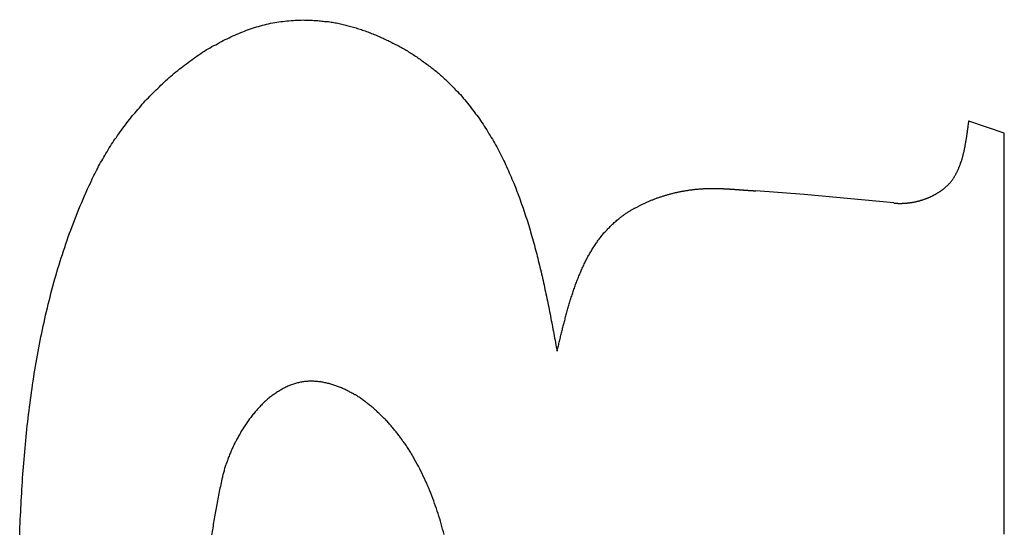
# Model space of a CAD drawing. Units: millimetres. Extents: x -2240 to -1812, y -2096 to -1793.
# Drawn here: x -2076 to -2070, y -1918 to -1915 of the extents above; entities that cross this region are included whole.
import ezdxf

# ---------------------------------------------------------------- set-up
doc = ezdxf.new("R2010")
doc.units = ezdxf.units.MM
doc.layers.get('0').update_dxf_attribs({"lineweight": 30})

msp = doc.modelspace()

# ---------------------------------------------------------------- linework, layer by layer
for p, q in [((-2070.2896, -1915.5666), (-2070.5055, -1915.4933)), ((-2070.2896, -1918.0082), (-2070.2896, -1915.5666)), ((-2071.5075, -1915.9406), (-2071.8008, -1915.9186)), ((-2070.9617, -1915.9919), (-2071.5075, -1915.9406))]:
    msp.add_line(p, q)
for points in [[(-2075.8281, -1915.8245, 0), (-2075.8225, -1915.8145, 0), (-2075.8169, -1915.8025, 0), (-2075.8111, -1915.7905, 0), (-2075.8053, -1915.7805, 0), (-2075.7995, -1915.7685, 0), (-2075.7933, -1915.7585, 0), (-2075.7873, -1915.7465, 0), (-2075.7809, -1915.7345, 0), (-2075.7747, -1915.7245, 0), (-2075.7683, -1915.7125, 0), (-2075.7617, -1915.7025, 0), (-2075.7551, -1915.6905, 0), (-2075.7483, -1915.6805, 0), (-2075.7415, -1915.6685, 0), (-2075.7345, -1915.6565, 0), (-2075.7275, -1915.6465, 0), (-2075.7205, -1915.6345, 0), (-2075.7133, -1915.6245, 0), (-2075.7061, -1915.6125, 0), (-2075.6987, -1915.6025, 0), (-2075.6911, -1915.5925, 0), (-2075.6837, -1915.5805, 0), (-2075.6761, -1915.5705, 0), (-2075.6683, -1915.5585, 0), (-2075.6605, -1915.5485, 0), (-2075.6527, -1915.5365, 0), (-2075.6447, -1915.5265, 0), (-2075.6365, -1915.5165, 0), (-2075.6285, -1915.5045, 0), (-2075.6203, -1915.4945, 0), (-2075.6119, -1915.4845, 0), (-2075.6035, -1915.4745, 0), (-2075.5951, -1915.4625, 0), (-2075.5865, -1915.4525, 0), (-2075.5779, -1915.4425, 0), (-2075.5691, -1915.4325, 0), (-2075.5605, -1915.4225, 0), (-2075.5515, -1915.4125, 0), (-2075.5427, -1915.4025, 0), (-2075.5337, -1915.3905, 0), (-2075.5245, -1915.3805, 0), (-2075.5155, -1915.3705, 0), (-2075.5063, -1915.3605, 0), (-2075.4969, -1915.3525, 0), (-2075.4875, -1915.3425, 0), (-2075.4781, -1915.3325, 0), (-2075.4687, -1915.3225, 0), (-2075.4591, -1915.3125, 0), (-2075.4495, -1915.3025, 0), (-2075.4397, -1915.2945, 0), (-2075.4299, -1915.2845, 0), (-2075.4201, -1915.2745, 0), (-2075.4103, -1915.2665, 0), (-2075.4003, -1915.2565, 0), (-2075.3903, -1915.2465, 0), (-2075.3801, -1915.2385, 0), (-2075.3701, -1915.2285, 0), (-2075.3599, -1915.2205, 0), (-2075.3495, -1915.2125, 0), (-2075.3393, -1915.2025, 0), (-2075.3289, -1915.1945, 0), (-2075.3185, -1915.1865, 0), (-2075.3079, -1915.1765, 0), (-2075.2973, -1915.1685, 0), (-2075.2867, -1915.1605, 0), (-2075.2761, -1915.1525, 0), (-2075.2655, -1915.1445, 0), (-2075.2547, -1915.1365, 0), (-2075.2439, -1915.1285, 0), (-2075.2329, -1915.1205, 0), (-2075.2221, -1915.1125, 0), (-2075.2111, -1915.1045, 0), (-2075.2001, -1915.0965, 0), (-2075.1889, -1915.0905, 0), (-2075.1779, -1915.0825, 0), (-2075.1667, -1915.0745, 0), (-2075.1555, -1915.0685, 0), (-2075.1443, -1915.0605, 0), (-2075.1329, -1915.0545, 0), (-2075.1217, -1915.0485, 0), (-2075.1103, -1915.0405, 0), (-2075.0989, -1915.0345, 0), (-2075.0873, -1915.0285, 0), (-2075.0759, -1915.0225, 0), (-2075.0643, -1915.0145, 0), (-2075.0527, -1915.0085, 0), (-2075.0411, -1915.0025, 0), (-2075.0295, -1914.9965, 0), (-2075.0179, -1914.9925, 0), (-2075.0061, -1914.9865, 0), (-2074.9943, -1914.9805, 0), (-2074.9825, -1914.9745, 0), (-2074.9707, -1914.9705, 0), (-2074.9589, -1914.9645, 0), (-2074.9469, -1914.9605, 0), (-2074.9351, -1914.9545, 0), (-2074.9231, -1914.9505, 0), (-2074.9111, -1914.9465, 0), (-2074.8991, -1914.9405, 0), (-2074.8871, -1914.9365, 0), (-2074.8749, -1914.9325, 0), (-2074.8629, -1914.9285, 0), (-2074.8507, -1914.9245, 0), (-2074.8387, -1914.9205, 0), (-2074.8265, -1914.9185, 0), (-2074.8143, -1914.9145, 0), (-2074.8021, -1914.9105, 0), (-2074.7899, -1914.9085, 0), (-2074.7775, -1914.9045, 0), (-2074.7653, -1914.9025, 0), (-2074.7531, -1914.8985, 0), (-2074.7407, -1914.8965, 0), (-2074.7283, -1914.8945, 0), (-2074.7161, -1914.8925, 0), (-2074.7037, -1914.8905, 0), (-2074.6913, -1914.8885, 0), (-2074.6789, -1914.8865, 0), (-2074.6665, -1914.8845, 0), (-2074.6541, -1914.8825, 0), (-2074.6417, -1914.8825, 0), (-2074.6291, -1914.8805, 0), (-2074.6167, -1914.8805, 0), (-2074.6043, -1914.8785, 0), (-2074.5917, -1914.8785, 0), (-2074.5793, -1914.8785, 0), (-2074.5669, -1914.8785, 0), (-2074.5543, -1914.8765, 0)], [(-2074.5543, -1914.8765, 0), (-2074.5463, -1914.8785, 0), (-2074.5383, -1914.8785, 0), (-2074.5301, -1914.8785, 0), (-2074.5221, -1914.8785, 0), (-2074.5141, -1914.8785, 0), (-2074.5059, -1914.8785, 0), (-2074.4979, -1914.8785, 0), (-2074.4899, -1914.8805, 0), (-2074.4817, -1914.8805, 0), (-2074.4737, -1914.8805, 0), (-2074.4657, -1914.8805, 0), (-2074.4575, -1914.8825, 0), (-2074.4495, -1914.8825, 0), (-2074.4413, -1914.8845, 0), (-2074.4333, -1914.8845, 0), (-2074.4253, -1914.8865, 0), (-2074.4171, -1914.8865, 0), (-2074.4091, -1914.8885, 0), (-2074.4011, -1914.8885, 0), (-2074.3929, -1914.8905, 0), (-2074.3849, -1914.8925, 0), (-2074.3769, -1914.8925, 0), (-2074.3687, -1914.8945, 0), (-2074.3607, -1914.8965, 0), (-2074.3527, -1914.8965, 0), (-2074.3447, -1914.8985, 0), (-2074.3365, -1914.9005, 0), (-2074.3285, -1914.9025, 0), (-2074.3205, -1914.9045, 0), (-2074.3125, -1914.9065, 0), (-2074.3045, -1914.9085, 0), (-2074.2965, -1914.9105, 0), (-2074.2885, -1914.9125, 0), (-2074.2805, -1914.9145, 0), (-2074.2725, -1914.9165, 0), (-2074.2645, -1914.9185, 0), (-2074.2565, -1914.9205, 0), (-2074.2487, -1914.9225, 0), (-2074.2407, -1914.9245, 0), (-2074.2327, -1914.9265, 0), (-2074.2249, -1914.9305, 0), (-2074.2169, -1914.9325, 0), (-2074.2089, -1914.9345, 0), (-2074.2011, -1914.9365, 0), (-2074.1933, -1914.9405, 0), (-2074.1853, -1914.9425, 0), (-2074.1775, -1914.9445, 0), (-2074.1697, -1914.9485, 0), (-2074.1619, -1914.9505, 0), (-2074.1541, -1914.9545, 0), (-2074.1463, -1914.9565, 0), (-2074.1385, -1914.9605, 0), (-2074.1307, -1914.9625, 0), (-2074.1229, -1914.9665, 0), (-2074.1151, -1914.9685, 0), (-2074.1075, -1914.9725, 0), (-2074.0997, -1914.9765, 0), (-2074.0921, -1914.9785, 0), (-2074.0845, -1914.9825, 0), (-2074.0767, -1914.9865, 0), (-2074.0691, -1914.9885, 0), (-2074.0615, -1914.9925, 0), (-2074.0539, -1914.9965, 0), (-2074.0463, -1915.0005, 0), (-2074.0389, -1915.0025, 0), (-2074.0313, -1915.0065, 0), (-2074.0237, -1915.0105, 0), (-2074.0163, -1915.0145, 0), (-2074.0089, -1915.0185, 0), (-2074.0013, -1915.0225, 0), (-2073.9939, -1915.0265, 0), (-2073.9865, -1915.0305, 0), (-2073.9791, -1915.0345, 0), (-2073.9719, -1915.0385, 0), (-2073.9645, -1915.0425, 0), (-2073.9571, -1915.0465, 0), (-2073.9499, -1915.0505, 0), (-2073.9427, -1915.0545, 0), (-2073.9353, -1915.0585, 0), (-2073.9281, -1915.0625, 0), (-2073.9211, -1915.0665, 0), (-2073.9139, -1915.0725, 0), (-2073.9067, -1915.0765, 0), (-2073.8997, -1915.0805, 0), (-2073.8925, -1915.0845, 0), (-2073.8855, -1915.0885, 0), (-2073.8785, -1915.0945, 0), (-2073.8715, -1915.0985, 0), (-2073.8645, -1915.1025, 0), (-2073.8577, -1915.1085, 0), (-2073.8507, -1915.1125, 0), (-2073.8439, -1915.1165, 0), (-2073.8371, -1915.1225, 0), (-2073.8303, -1915.1265, 0), (-2073.8235, -1915.1325, 0), (-2073.8167, -1915.1365, 0), (-2073.8101, -1915.1405, 0), (-2073.8033, -1915.1465, 0), (-2073.7967, -1915.1505, 0), (-2073.7901, -1915.1565, 0), (-2073.7835, -1915.1605, 0), (-2073.7771, -1915.1665, 0), (-2073.7705, -1915.1725, 0), (-2073.7641, -1915.1765, 0), (-2073.7577, -1915.1825, 0), (-2073.7513, -1915.1865, 0), (-2073.7449, -1915.1925, 0), (-2073.7385, -1915.1985, 0), (-2073.7323, -1915.2025, 0), (-2073.7261, -1915.2085, 0), (-2073.7199, -1915.2145, 0), (-2073.7137, -1915.2185, 0), (-2073.7075, -1915.2245, 0), (-2073.7015, -1915.2305, 0), (-2073.6953, -1915.2365, 0), (-2073.6893, -1915.2405, 0), (-2073.6833, -1915.2465, 0), (-2073.6775, -1915.2525, 0), (-2073.6715, -1915.2585, 0), (-2073.6657, -1915.2645, 0), (-2073.6599, -1915.2685, 0), (-2073.6541, -1915.2745, 0), (-2073.6485, -1915.2805, 0), (-2073.6427, -1915.2865, 0), (-2073.6371, -1915.2925, 0), (-2073.6315, -1915.2985, 0), (-2073.6259, -1915.3045, 0)], [(-2073.6259, -1915.3045, 0), (-2073.6167, -1915.3145, 0), (-2073.6077, -1915.3245, 0), (-2073.5987, -1915.3325, 0), (-2073.5899, -1915.3425, 0), (-2073.5811, -1915.3545, 0), (-2073.5723, -1915.3645, 0), (-2073.5639, -1915.3745, 0), (-2073.5553, -1915.3845, 0), (-2073.5469, -1915.3945, 0), (-2073.5387, -1915.4045, 0), (-2073.5303, -1915.4165, 0), (-2073.5223, -1915.4265, 0), (-2073.5143, -1915.4365, 0), (-2073.5063, -1915.4485, 0), (-2073.4985, -1915.4585, 0), (-2073.4907, -1915.4685, 0), (-2073.4829, -1915.4805, 0), (-2073.4755, -1915.4905, 0), (-2073.4679, -1915.5025, 0), (-2073.4605, -1915.5125, 0), (-2073.4531, -1915.5245, 0), (-2073.4459, -1915.5365, 0), (-2073.4387, -1915.5465, 0), (-2073.4317, -1915.5585, 0), (-2073.4247, -1915.5705, 0), (-2073.4177, -1915.5805, 0), (-2073.4109, -1915.5925, 0), (-2073.4041, -1915.6045, 0), (-2073.3975, -1915.6165, 0), (-2073.3909, -1915.6265, 0), (-2073.3843, -1915.6385, 0), (-2073.3779, -1915.6505, 0), (-2073.3715, -1915.6625, 0), (-2073.3653, -1915.6745, 0), (-2073.3591, -1915.6865, 0), (-2073.3529, -1915.6985, 0), (-2073.3469, -1915.7105, 0), (-2073.3409, -1915.7225, 0), (-2073.3349, -1915.7345, 0), (-2073.3291, -1915.7465, 0), (-2073.3233, -1915.7585, 0), (-2073.3175, -1915.7705, 0), (-2073.3119, -1915.7845, 0), (-2073.3063, -1915.7965, 0), (-2073.3009, -1915.8085, 0), (-2073.2955, -1915.8205, 0), (-2073.2901, -1915.8325, 0), (-2073.2847, -1915.8465, 0), (-2073.2795, -1915.8585, 0), (-2073.2743, -1915.8705, 0), (-2073.2691, -1915.8825, 0), (-2073.2641, -1915.8965, 0), (-2073.2591, -1915.9085, 0), (-2073.2543, -1915.9225, 0), (-2073.2493, -1915.9345, 0), (-2073.2445, -1915.9465, 0), (-2073.2397, -1915.9605, 0), (-2073.2351, -1915.9725, 0), (-2073.2305, -1915.9865, 0), (-2073.2259, -1915.9985, 0), (-2073.2213, -1916.0125, 0), (-2073.2169, -1916.0245, 0), (-2073.2125, -1916.0385, 0), (-2073.2081, -1916.0505, 0), (-2073.2039, -1916.0645, 0), (-2073.1995, -1916.0765, 0), (-2073.1953, -1916.0905, 0), (-2073.1913, -1916.1025, 0), (-2073.1871, -1916.1165, 0), (-2073.1831, -1916.1285, 0), (-2073.1791, -1916.1425, 0), (-2073.1751, -1916.1565, 0), (-2073.1713, -1916.1685, 0), (-2073.1673, -1916.1825, 0), (-2073.1635, -1916.1965, 0), (-2073.1597, -1916.2085, 0), (-2073.1561, -1916.2225, 0), (-2073.1523, -1916.2365, 0), (-2073.1487, -1916.2485, 0), (-2073.1451, -1916.2625, 0), (-2073.1415, -1916.2765, 0), (-2073.1381, -1916.2885, 0), (-2073.1345, -1916.3025, 0), (-2073.1311, -1916.3165, 0), (-2073.1277, -1916.3285, 0), (-2073.1245, -1916.3425, 0), (-2073.1211, -1916.3565, 0), (-2073.1179, -1916.3705, 0), (-2073.1145, -1916.3825, 0), (-2073.1113, -1916.3965, 0), (-2073.1081, -1916.4105, 0), (-2073.1051, -1916.4245, 0), (-2073.1019, -1916.4365, 0), (-2073.0989, -1916.4505, 0), (-2073.0957, -1916.4645, 0), (-2073.0927, -1916.4785, 0), (-2073.0897, -1916.4905, 0), (-2073.0869, -1916.5045, 0), (-2073.0839, -1916.5185, 0), (-2073.0811, -1916.5325, 0), (-2073.0781, -1916.5445, 0), (-2073.0753, -1916.5585, 0), (-2073.0725, -1916.5725, 0), (-2073.0697, -1916.5865, 0), (-2073.0669, -1916.5985, 0), (-2073.0641, -1916.6125, 0), (-2073.0615, -1916.6265, 0), (-2073.0587, -1916.6405, 0), (-2073.0561, -1916.6525, 0), (-2073.0533, -1916.6665, 0), (-2073.0507, -1916.6805, 0), (-2073.0481, -1916.6945, 0), (-2073.0455, -1916.7065, 0), (-2073.0429, -1916.7205, 0), (-2073.0403, -1916.7345, 0), (-2073.0377, -1916.7465, 0), (-2073.0353, -1916.7605, 0), (-2073.0327, -1916.7745, 0), (-2073.0301, -1916.7865, 0), (-2073.0277, -1916.8005, 0), (-2073.0253, -1916.8145, 0), (-2073.0227, -1916.8265, 0), (-2073.0203, -1916.8405, 0), (-2073.0179, -1916.8545, 0), (-2073.0153, -1916.8665, 0), (-2073.0129, -1916.8805, 0), (-2073.0105, -1916.8945, 0)], [(-2070.6561, -1915.9045, 0), (-2070.6535, -1915.9025, 0), (-2070.6509, -1915.9005, 0), (-2070.6483, -1915.8965, 0), (-2070.6457, -1915.8945, 0), (-2070.6431, -1915.8925, 0), (-2070.6407, -1915.8905, 0), (-2070.6381, -1915.8885, 0), (-2070.6357, -1915.8865, 0), (-2070.6333, -1915.8825, 0), (-2070.6309, -1915.8805, 0), (-2070.6287, -1915.8785, 0), (-2070.6263, -1915.8765, 0), (-2070.6241, -1915.8725, 0), (-2070.6219, -1915.8705, 0), (-2070.6197, -1915.8685, 0), (-2070.6175, -1915.8665, 0), (-2070.6153, -1915.8625, 0), (-2070.6133, -1915.8605, 0), (-2070.6111, -1915.8585, 0), (-2070.6091, -1915.8545, 0), (-2070.6071, -1915.8525, 0), (-2070.6051, -1915.8505, 0), (-2070.6031, -1915.8465, 0), (-2070.6013, -1915.8445, 0), (-2070.5993, -1915.8405, 0), (-2070.5975, -1915.8385, 0), (-2070.5955, -1915.8365, 0), (-2070.5937, -1915.8325, 0), (-2070.5919, -1915.8305, 0), (-2070.5903, -1915.8265, 0), (-2070.5885, -1915.8245, 0), (-2070.5867, -1915.8205, 0), (-2070.5851, -1915.8185, 0), (-2070.5835, -1915.8145, 0), (-2070.5819, -1915.8125, 0), (-2070.5803, -1915.8085, 0), (-2070.5787, -1915.8065, 0), (-2070.5771, -1915.8025, 0), (-2070.5755, -1915.8005, 0), (-2070.5741, -1915.7965, 0), (-2070.5725, -1915.7925, 0), (-2070.5711, -1915.7905, 0), (-2070.5697, -1915.7865, 0), (-2070.5683, -1915.7845, 0), (-2070.5669, -1915.7805, 0), (-2070.5655, -1915.7765, 0), (-2070.5641, -1915.7745, 0), (-2070.5629, -1915.7705, 0), (-2070.5615, -1915.7685, 0), (-2070.5603, -1915.7645, 0), (-2070.5591, -1915.7605, 0), (-2070.5579, -1915.7585, 0), (-2070.5567, -1915.7545, 0), (-2070.5555, -1915.7505, 0), (-2070.5543, -1915.7485, 0), (-2070.5531, -1915.7445, 0), (-2070.5519, -1915.7405, 0), (-2070.5509, -1915.7385, 0), (-2070.5497, -1915.7345, 0), (-2070.5487, -1915.7305, 0), (-2070.5477, -1915.7265, 0), (-2070.5467, -1915.7245, 0), (-2070.5457, -1915.7205, 0), (-2070.5447, -1915.7165, 0), (-2070.5437, -1915.7145, 0), (-2070.5427, -1915.7105, 0), (-2070.5417, -1915.7065, 0), (-2070.5409, -1915.7025, 0), (-2070.5399, -1915.7005, 0), (-2070.5389, -1915.6965, 0), (-2070.5381, -1915.6925, 0), (-2070.5373, -1915.6885, 0), (-2070.5365, -1915.6845, 0), (-2070.5355, -1915.6825, 0), (-2070.5347, -1915.6785, 0), (-2070.5339, -1915.6745, 0), (-2070.5331, -1915.6705, 0), (-2070.5323, -1915.6685, 0), (-2070.5317, -1915.6645, 0), (-2070.5309, -1915.6605, 0), (-2070.5301, -1915.6565, 0), (-2070.5295, -1915.6525, 0), (-2070.5287, -1915.6505, 0), (-2070.5279, -1915.6465, 0), (-2070.5273, -1915.6425, 0), (-2070.5267, -1915.6385, 0), (-2070.5259, -1915.6345, 0), (-2070.5253, -1915.6325, 0), (-2070.5247, -1915.6285, 0), (-2070.5241, -1915.6245, 0), (-2070.5235, -1915.6205, 0), (-2070.5227, -1915.6165, 0), (-2070.5221, -1915.6145, 0), (-2070.5217, -1915.6105, 0), (-2070.5211, -1915.6065, 0), (-2070.5205, -1915.6025, 0), (-2070.5199, -1915.5985, 0), (-2070.5193, -1915.5965, 0), (-2070.5187, -1915.5925, 0), (-2070.5183, -1915.5885, 0), (-2070.5177, -1915.5845, 0), (-2070.5171, -1915.5805, 0), (-2070.5167, -1915.5785, 0), (-2070.5161, -1915.5745, 0), (-2070.5157, -1915.5705, 0), (-2070.5151, -1915.5665, 0), (-2070.5147, -1915.5625, 0), (-2070.5141, -1915.5605, 0), (-2070.5137, -1915.5565, 0), (-2070.5131, -1915.5525, 0), (-2070.5127, -1915.5485, 0), (-2070.5121, -1915.5465, 0), (-2070.5117, -1915.5425, 0), (-2070.5113, -1915.5385, 0), (-2070.5109, -1915.5345, 0), (-2070.5103, -1915.5325, 0), (-2070.5099, -1915.5285, 0), (-2070.5095, -1915.5245, 0), (-2070.5089, -1915.5205, 0), (-2070.5085, -1915.5185, 0), (-2070.5081, -1915.5145, 0), (-2070.5077, -1915.5105, 0), (-2070.5071, -1915.5065, 0), (-2070.5067, -1915.5045, 0), (-2070.5063, -1915.5005, 0), (-2070.5059, -1915.4965, 0), (-2070.5055, -1915.4925, 0)], [(-2076.2797, -1918.0105, 0), (-2076.2787, -1917.9865, 0), (-2076.2779, -1917.9645, 0), (-2076.2769, -1917.9405, 0), (-2076.2759, -1917.9185, 0), (-2076.2749, -1917.8945, 0), (-2076.2737, -1917.8725, 0), (-2076.2727, -1917.8485, 0), (-2076.2715, -1917.8265, 0), (-2076.2703, -1917.8045, 0), (-2076.2689, -1917.7805, 0), (-2076.2677, -1917.7585, 0), (-2076.2663, -1917.7345, 0), (-2076.2647, -1917.7125, 0), (-2076.2633, -1917.6885, 0), (-2076.2617, -1917.6665, 0), (-2076.2601, -1917.6425, 0), (-2076.2583, -1917.6205, 0), (-2076.2567, -1917.5985, 0), (-2076.2549, -1917.5745, 0), (-2076.2529, -1917.5525, 0), (-2076.2511, -1917.5285, 0), (-2076.2491, -1917.5065, 0), (-2076.2469, -1917.4845, 0), (-2076.2449, -1917.4605, 0), (-2076.2427, -1917.4385, 0), (-2076.2405, -1917.4145, 0), (-2076.2381, -1917.3925, 0), (-2076.2357, -1917.3705, 0), (-2076.2333, -1917.3465, 0), (-2076.2307, -1917.3245, 0), (-2076.2281, -1917.3005, 0), (-2076.2255, -1917.2785, 0), (-2076.2227, -1917.2565, 0), (-2076.2199, -1917.2325, 0), (-2076.2169, -1917.2105, 0), (-2076.2139, -1917.1885, 0), (-2076.2109, -1917.1665, 0), (-2076.2077, -1917.1425, 0), (-2076.2045, -1917.1205, 0), (-2076.2013, -1917.0985, 0), (-2076.1979, -1917.0745, 0), (-2076.1943, -1917.0525, 0), (-2076.1909, -1917.0305, 0), (-2076.1871, -1917.0085, 0), (-2076.1835, -1916.9845, 0), (-2076.1797, -1916.9625, 0), (-2076.1757, -1916.9405, 0), (-2076.1717, -1916.9185, 0), (-2076.1677, -1916.8965, 0), (-2076.1635, -1916.8725, 0), (-2076.1593, -1916.8505, 0), (-2076.1549, -1916.8285, 0), (-2076.1505, -1916.8065, 0), (-2076.1459, -1916.7845, 0), (-2076.1413, -1916.7625, 0), (-2076.1365, -1916.7405, 0), (-2076.1317, -1916.7185, 0), (-2076.1269, -1916.6965, 0), (-2076.1219, -1916.6745, 0), (-2076.1167, -1916.6525, 0), (-2076.1115, -1916.6305, 0), (-2076.1061, -1916.6085, 0), (-2076.1007, -1916.5865, 0), (-2076.0951, -1916.5645, 0), (-2076.0895, -1916.5425, 0), (-2076.0837, -1916.5205, 0), (-2076.0779, -1916.4985, 0), (-2076.0719, -1916.4765, 0), (-2076.0659, -1916.4545, 0), (-2076.0597, -1916.4345, 0), (-2076.0533, -1916.4125, 0), (-2076.0469, -1916.3905, 0), (-2076.0405, -1916.3685, 0), (-2076.0339, -1916.3465, 0), (-2076.0271, -1916.3265, 0), (-2076.0203, -1916.3045, 0), (-2076.0133, -1916.2825, 0), (-2076.0061, -1916.2625, 0), (-2075.9989, -1916.2405, 0), (-2075.9915, -1916.2185, 0), (-2075.9841, -1916.1985, 0), (-2075.9765, -1916.1765, 0), (-2075.9689, -1916.1565, 0), (-2075.9609, -1916.1345, 0), (-2075.9531, -1916.1145, 0), (-2075.9449, -1916.0925, 0), (-2075.9367, -1916.0725, 0), (-2075.9285, -1916.0505, 0), (-2075.9199, -1916.0305, 0), (-2075.9113, -1916.0085, 0), (-2075.9027, -1915.9885, 0), (-2075.8939, -1915.9685, 0), (-2075.8849, -1915.9485, 0), (-2075.8757, -1915.9265, 0), (-2075.8665, -1915.9065, 0), (-2075.8571, -1915.8865, 0), (-2075.8475, -1915.8665, 0), (-2075.8379, -1915.8445, 0), (-2075.8281, -1915.8245, 0)], [(-2072.6355, -1916.0885, 0), (-2072.6317, -1916.0865, 0), (-2072.6279, -1916.0825, 0), (-2072.6243, -1916.0805, 0), (-2072.6205, -1916.0765, 0), (-2072.6167, -1916.0745, 0), (-2072.6129, -1916.0705, 0), (-2072.6091, -1916.0685, 0), (-2072.6051, -1916.0665, 0), (-2072.6013, -1916.0625, 0), (-2072.5973, -1916.0605, 0), (-2072.5935, -1916.0585, 0), (-2072.5895, -1916.0545, 0), (-2072.5855, -1916.0525, 0), (-2072.5817, -1916.0505, 0), (-2072.5777, -1916.0465, 0), (-2072.5737, -1916.0445, 0), (-2072.5697, -1916.0425, 0), (-2072.5655, -1916.0405, 0), (-2072.5615, -1916.0365, 0), (-2072.5575, -1916.0345, 0), (-2072.5533, -1916.0325, 0), (-2072.5493, -1916.0305, 0), (-2072.5451, -1916.0285, 0), (-2072.5409, -1916.0245, 0), (-2072.5369, -1916.0225, 0), (-2072.5327, -1916.0205, 0), (-2072.5285, -1916.0185, 0), (-2072.5243, -1916.0165, 0), (-2072.5201, -1916.0145, 0), (-2072.5157, -1916.0105, 0), (-2072.5115, -1916.0085, 0), (-2072.5073, -1916.0065, 0), (-2072.5029, -1916.0045, 0), (-2072.4987, -1916.0025, 0), (-2072.4943, -1916.0005, 0), (-2072.4901, -1915.9985, 0), (-2072.4857, -1915.9965, 0), (-2072.4813, -1915.9945, 0), (-2072.4771, -1915.9925, 0), (-2072.4727, -1915.9905, 0), (-2072.4683, -1915.9885, 0), (-2072.4639, -1915.9865, 0), (-2072.4595, -1915.9845, 0), (-2072.4551, -1915.9825, 0), (-2072.4505, -1915.9805, 0), (-2072.4461, -1915.9785, 0), (-2072.4417, -1915.9765, 0), (-2072.4371, -1915.9745, 0), (-2072.4327, -1915.9725, 0), (-2072.4283, -1915.9725, 0), (-2072.4237, -1915.9705, 0), (-2072.4191, -1915.9685, 0), (-2072.4147, -1915.9665, 0), (-2072.4101, -1915.9645, 0), (-2072.4055, -1915.9625, 0), (-2072.4011, -1915.9605, 0), (-2072.3965, -1915.9605, 0), (-2072.3919, -1915.9585, 0), (-2072.3873, -1915.9565, 0), (-2072.3827, -1915.9545, 0), (-2072.3781, -1915.9545, 0), (-2072.3735, -1915.9525, 0), (-2072.3689, -1915.9505, 0), (-2072.3643, -1915.9485, 0), (-2072.3597, -1915.9485, 0), (-2072.3549, -1915.9465, 0), (-2072.3503, -1915.9445, 0), (-2072.3457, -1915.9445, 0), (-2072.3411, -1915.9425, 0), (-2072.3363, -1915.9405, 0), (-2072.3317, -1915.9405, 0), (-2072.3269, -1915.9385, 0), (-2072.3223, -1915.9365, 0), (-2072.3175, -1915.9365, 0), (-2072.3129, -1915.9345, 0), (-2072.3081, -1915.9345, 0), (-2072.3035, -1915.9325, 0), (-2072.2987, -1915.9305, 0), (-2072.2941, -1915.9305, 0), (-2072.2893, -1915.9285, 0), (-2072.2845, -1915.9285, 0), (-2072.2799, -1915.9265, 0), (-2072.2751, -1915.9265, 0), (-2072.2703, -1915.9245, 0), (-2072.2657, -1915.9245, 0), (-2072.2609, -1915.9225, 0), (-2072.2561, -1915.9225, 0), (-2072.2513, -1915.9205, 0), (-2072.2465, -1915.9205, 0), (-2072.2419, -1915.9205, 0), (-2072.2371, -1915.9185, 0), (-2072.2323, -1915.9185, 0), (-2072.2275, -1915.9165, 0), (-2072.2227, -1915.9165, 0), (-2072.2179, -1915.9165, 0), (-2072.2131, -1915.9145, 0), (-2072.2085, -1915.9145, 0), (-2072.2037, -1915.9125, 0), (-2072.1989, -1915.9125, 0), (-2072.1941, -1915.9125, 0), (-2072.1893, -1915.9125, 0), (-2072.1845, -1915.9105, 0), (-2072.1797, -1915.9105, 0), (-2072.1749, -1915.9105, 0), (-2072.1701, -1915.9085, 0), (-2072.1653, -1915.9085, 0), (-2072.1607, -1915.9085, 0), (-2072.1559, -1915.9085, 0), (-2072.1511, -1915.9085, 0), (-2072.1463, -1915.9065, 0), (-2072.1415, -1915.9065, 0), (-2072.1367, -1915.9065, 0), (-2072.1319, -1915.9065, 0), (-2072.1271, -1915.9065, 0), (-2072.1225, -1915.9065, 0), (-2072.1177, -1915.9045, 0), (-2072.1129, -1915.9045, 0), (-2072.1081, -1915.9045, 0), (-2072.1033, -1915.9045, 0), (-2072.0987, -1915.9045, 0), (-2072.0939, -1915.9045, 0), (-2072.0891, -1915.9045, 0), (-2072.0845, -1915.9045, 0), (-2072.0797, -1915.9045, 0), (-2072.0749, -1915.9045, 0), (-2072.0703, -1915.9045, 0), (-2072.0655, -1915.9045, 0)], [(-2072.0655, -1915.9045, 0), (-2072.0635, -1915.9045, 0), (-2072.0613, -1915.9045, 0), (-2072.0593, -1915.9045, 0), (-2072.0571, -1915.9045, 0), (-2072.0551, -1915.9045, 0), (-2072.0529, -1915.9045, 0), (-2072.0509, -1915.9045, 0), (-2072.0489, -1915.9045, 0), (-2072.0467, -1915.9045, 0), (-2072.0447, -1915.9045, 0), (-2072.0425, -1915.9045, 0), (-2072.0405, -1915.9045, 0), (-2072.0383, -1915.9045, 0), (-2072.0363, -1915.9045, 0), (-2072.0341, -1915.9045, 0), (-2072.0321, -1915.9045, 0), (-2072.0301, -1915.9045, 0), (-2072.0279, -1915.9045, 0), (-2072.0259, -1915.9045, 0), (-2072.0237, -1915.9045, 0), (-2072.0217, -1915.9045, 0), (-2072.0195, -1915.9045, 0), (-2072.0175, -1915.9045, 0), (-2072.0155, -1915.9045, 0), (-2072.0133, -1915.9045, 0), (-2072.0113, -1915.9045, 0), (-2072.0091, -1915.9045, 0), (-2072.0071, -1915.9045, 0), (-2072.0049, -1915.9045, 0), (-2072.0029, -1915.9045, 0), (-2072.0009, -1915.9045, 0), (-2071.9987, -1915.9065, 0), (-2071.9967, -1915.9065, 0), (-2071.9945, -1915.9065, 0), (-2071.9925, -1915.9065, 0), (-2071.9903, -1915.9065, 0), (-2071.9883, -1915.9065, 0), (-2071.9863, -1915.9065, 0), (-2071.9841, -1915.9065, 0), (-2071.9821, -1915.9065, 0), (-2071.9799, -1915.9065, 0), (-2071.9779, -1915.9065, 0), (-2071.9759, -1915.9065, 0), (-2071.9737, -1915.9065, 0), (-2071.9717, -1915.9065, 0), (-2071.9695, -1915.9065, 0), (-2071.9675, -1915.9065, 0), (-2071.9653, -1915.9065, 0), (-2071.9633, -1915.9065, 0), (-2071.9613, -1915.9085, 0), (-2071.9591, -1915.9085, 0), (-2071.9571, -1915.9085, 0), (-2071.9549, -1915.9085, 0), (-2071.9529, -1915.9085, 0), (-2071.9507, -1915.9085, 0), (-2071.9487, -1915.9085, 0), (-2071.9467, -1915.9085, 0), (-2071.9445, -1915.9085, 0), (-2071.9425, -1915.9085, 0), (-2071.9403, -1915.9085, 0), (-2071.9383, -1915.9085, 0), (-2071.9361, -1915.9085, 0), (-2071.9341, -1915.9085, 0), (-2071.9321, -1915.9085, 0), (-2071.9299, -1915.9105, 0), (-2071.9279, -1915.9105, 0), (-2071.9257, -1915.9105, 0), (-2071.9237, -1915.9105, 0), (-2071.9217, -1915.9105, 0), (-2071.9195, -1915.9105, 0), (-2071.9175, -1915.9105, 0), (-2071.9153, -1915.9105, 0), (-2071.9133, -1915.9105, 0), (-2071.9111, -1915.9105, 0), (-2071.9091, -1915.9105, 0), (-2071.9071, -1915.9105, 0), (-2071.9049, -1915.9105, 0), (-2071.9029, -1915.9125, 0), (-2071.9007, -1915.9125, 0), (-2071.8987, -1915.9125, 0), (-2071.8967, -1915.9125, 0), (-2071.8945, -1915.9125, 0), (-2071.8925, -1915.9125, 0), (-2071.8903, -1915.9125, 0), (-2071.8883, -1915.9125, 0), (-2071.8861, -1915.9125, 0), (-2071.8841, -1915.9125, 0), (-2071.8821, -1915.9125, 0), (-2071.8799, -1915.9125, 0), (-2071.8779, -1915.9125, 0), (-2071.8757, -1915.9145, 0), (-2071.8737, -1915.9145, 0), (-2071.8717, -1915.9145, 0), (-2071.8695, -1915.9145, 0), (-2071.8675, -1915.9145, 0), (-2071.8653, -1915.9145, 0), (-2071.8633, -1915.9145, 0), (-2071.8611, -1915.9145, 0), (-2071.8591, -1915.9145, 0), (-2071.8571, -1915.9145, 0), (-2071.8549, -1915.9145, 0), (-2071.8529, -1915.9145, 0), (-2071.8507, -1915.9145, 0), (-2071.8487, -1915.9165, 0), (-2071.8465, -1915.9165, 0), (-2071.8445, -1915.9165, 0), (-2071.8425, -1915.9165, 0), (-2071.8403, -1915.9165, 0), (-2071.8383, -1915.9165, 0), (-2071.8361, -1915.9165, 0), (-2071.8341, -1915.9165, 0), (-2071.8321, -1915.9165, 0), (-2071.8299, -1915.9165, 0), (-2071.8279, -1915.9165, 0), (-2071.8257, -1915.9165, 0), (-2071.8237, -1915.9165, 0), (-2071.8215, -1915.9165, 0), (-2071.8195, -1915.9165, 0), (-2071.8175, -1915.9185, 0), (-2071.8153, -1915.9185, 0), (-2071.8133, -1915.9185, 0), (-2071.8111, -1915.9185, 0), (-2071.8091, -1915.9185, 0), (-2071.8069, -1915.9185, 0), (-2071.8049, -1915.9185, 0), (-2071.8029, -1915.9185, 0), (-2071.8007, -1915.9185, 0)], [(-2070.9617, -1915.9925, 0), (-2070.9591, -1915.9925, 0), (-2070.9567, -1915.9925, 0), (-2070.9541, -1915.9925, 0), (-2070.9517, -1915.9925, 0), (-2070.9491, -1915.9925, 0), (-2070.9467, -1915.9925, 0), (-2070.9441, -1915.9925, 0), (-2070.9415, -1915.9925, 0), (-2070.9391, -1915.9925, 0), (-2070.9365, -1915.9945, 0), (-2070.9339, -1915.9945, 0), (-2070.9315, -1915.9945, 0), (-2070.9289, -1915.9945, 0), (-2070.9263, -1915.9945, 0), (-2070.9239, -1915.9945, 0), (-2070.9213, -1915.9945, 0), (-2070.9187, -1915.9945, 0), (-2070.9163, -1915.9945, 0), (-2070.9137, -1915.9945, 0), (-2070.9111, -1915.9945, 0), (-2070.9085, -1915.9925, 0), (-2070.9059, -1915.9925, 0), (-2070.9035, -1915.9925, 0), (-2070.9009, -1915.9925, 0), (-2070.8983, -1915.9925, 0), (-2070.8957, -1915.9925, 0), (-2070.8931, -1915.9925, 0), (-2070.8907, -1915.9925, 0), (-2070.8881, -1915.9925, 0), (-2070.8855, -1915.9925, 0), (-2070.8829, -1915.9925, 0), (-2070.8803, -1915.9925, 0), (-2070.8779, -1915.9905, 0), (-2070.8753, -1915.9905, 0), (-2070.8727, -1915.9905, 0), (-2070.8701, -1915.9905, 0), (-2070.8675, -1915.9905, 0), (-2070.8651, -1915.9905, 0), (-2070.8625, -1915.9885, 0), (-2070.8599, -1915.9885, 0), (-2070.8573, -1915.9885, 0), (-2070.8547, -1915.9885, 0), (-2070.8523, -1915.9885, 0), (-2070.8497, -1915.9885, 0), (-2070.8471, -1915.9865, 0), (-2070.8445, -1915.9865, 0), (-2070.8421, -1915.9865, 0), (-2070.8395, -1915.9865, 0), (-2070.8369, -1915.9845, 0), (-2070.8343, -1915.9845, 0), (-2070.8319, -1915.9845, 0), (-2070.8293, -1915.9845, 0), (-2070.8267, -1915.9825, 0), (-2070.8243, -1915.9825, 0), (-2070.8217, -1915.9825, 0), (-2070.8191, -1915.9805, 0), (-2070.8167, -1915.9805, 0), (-2070.8141, -1915.9805, 0), (-2070.8117, -1915.9805, 0), (-2070.8091, -1915.9785, 0), (-2070.8067, -1915.9785, 0), (-2070.8041, -1915.9785, 0), (-2070.8017, -1915.9765, 0), (-2070.7991, -1915.9765, 0), (-2070.7967, -1915.9745, 0), (-2070.7941, -1915.9745, 0), (-2070.7917, -1915.9745, 0), (-2070.7891, -1915.9725, 0), (-2070.7867, -1915.9725, 0), (-2070.7843, -1915.9725, 0), (-2070.7817, -1915.9705, 0), (-2070.7793, -1915.9705, 0), (-2070.7769, -1915.9685, 0), (-2070.7745, -1915.9685, 0), (-2070.7719, -1915.9665, 0), (-2070.7695, -1915.9665, 0), (-2070.7671, -1915.9665, 0), (-2070.7647, -1915.9645, 0), (-2070.7623, -1915.9645, 0), (-2070.7599, -1915.9625, 0), (-2070.7575, -1915.9625, 0), (-2070.7551, -1915.9605, 0), (-2070.7527, -1915.9605, 0), (-2070.7503, -1915.9585, 0), (-2070.7479, -1915.9585, 0), (-2070.7455, -1915.9565, 0), (-2070.7431, -1915.9565, 0), (-2070.7407, -1915.9545, 0), (-2070.7385, -1915.9545, 0), (-2070.7361, -1915.9525, 0), (-2070.7337, -1915.9525, 0), (-2070.7315, -1915.9505, 0), (-2070.7291, -1915.9505, 0), (-2070.7269, -1915.9485, 0), (-2070.7245, -1915.9465, 0), (-2070.7223, -1915.9465, 0), (-2070.7199, -1915.9445, 0), (-2070.7177, -1915.9445, 0), (-2070.7155, -1915.9425, 0), (-2070.7131, -1915.9405, 0), (-2070.7109, -1915.9405, 0), (-2070.7087, -1915.9385, 0), (-2070.7065, -1915.9385, 0), (-2070.7043, -1915.9365, 0), (-2070.7021, -1915.9345, 0), (-2070.6999, -1915.9345, 0), (-2070.6977, -1915.9325, 0), (-2070.6955, -1915.9305, 0), (-2070.6933, -1915.9305, 0), (-2070.6911, -1915.9285, 0), (-2070.6889, -1915.9265, 0), (-2070.6869, -1915.9265, 0), (-2070.6847, -1915.9245, 0), (-2070.6825, -1915.9225, 0), (-2070.6805, -1915.9225, 0), (-2070.6783, -1915.9205, 0), (-2070.6763, -1915.9185, 0), (-2070.6743, -1915.9165, 0), (-2070.6721, -1915.9165, 0), (-2070.6701, -1915.9145, 0), (-2070.6681, -1915.9125, 0), (-2070.6661, -1915.9125, 0), (-2070.6641, -1915.9105, 0), (-2070.6621, -1915.9085, 0), (-2070.6601, -1915.9065, 0), (-2070.6581, -1915.9065, 0), (-2070.6561, -1915.9045, 0)], [(-2073.0105, -1916.8945, 0), (-2073.0089, -1916.8865, 0), (-2073.0073, -1916.8805, 0), (-2073.0055, -1916.8725, 0), (-2073.0039, -1916.8665, 0), (-2073.0023, -1916.8605, 0), (-2073.0005, -1916.8525, 0), (-2072.9989, -1916.8465, 0), (-2072.9973, -1916.8385, 0), (-2072.9955, -1916.8325, 0), (-2072.9939, -1916.8245, 0), (-2072.9921, -1916.8185, 0), (-2072.9905, -1916.8105, 0), (-2072.9887, -1916.8045, 0), (-2072.9871, -1916.7965, 0), (-2072.9853, -1916.7905, 0), (-2072.9835, -1916.7825, 0), (-2072.9819, -1916.7765, 0), (-2072.9801, -1916.7685, 0), (-2072.9783, -1916.7625, 0), (-2072.9767, -1916.7545, 0), (-2072.9749, -1916.7485, 0), (-2072.9731, -1916.7405, 0), (-2072.9713, -1916.7345, 0), (-2072.9695, -1916.7265, 0), (-2072.9677, -1916.7205, 0), (-2072.9659, -1916.7125, 0), (-2072.9639, -1916.7065, 0), (-2072.9621, -1916.6985, 0), (-2072.9603, -1916.6925, 0), (-2072.9583, -1916.6845, 0), (-2072.9565, -1916.6785, 0), (-2072.9545, -1916.6705, 0), (-2072.9527, -1916.6645, 0), (-2072.9507, -1916.6565, 0), (-2072.9487, -1916.6485, 0), (-2072.9467, -1916.6425, 0), (-2072.9447, -1916.6345, 0), (-2072.9427, -1916.6285, 0), (-2072.9407, -1916.6205, 0), (-2072.9387, -1916.6145, 0), (-2072.9365, -1916.6065, 0), (-2072.9345, -1916.6005, 0), (-2072.9323, -1916.5925, 0), (-2072.9303, -1916.5865, 0), (-2072.9281, -1916.5785, 0), (-2072.9259, -1916.5725, 0), (-2072.9237, -1916.5645, 0), (-2072.9215, -1916.5585, 0), (-2072.9193, -1916.5505, 0), (-2072.9169, -1916.5445, 0), (-2072.9147, -1916.5385, 0), (-2072.9123, -1916.5305, 0), (-2072.9101, -1916.5245, 0), (-2072.9077, -1916.5165, 0), (-2072.9053, -1916.5105, 0), (-2072.9029, -1916.5025, 0), (-2072.9005, -1916.4965, 0), (-2072.8979, -1916.4885, 0), (-2072.8955, -1916.4825, 0), (-2072.8929, -1916.4765, 0), (-2072.8903, -1916.4685, 0), (-2072.8877, -1916.4625, 0), (-2072.8851, -1916.4545, 0), (-2072.8825, -1916.4485, 0), (-2072.8799, -1916.4425, 0), (-2072.8771, -1916.4345, 0), (-2072.8745, -1916.4285, 0), (-2072.8717, -1916.4225, 0), (-2072.8689, -1916.4145, 0), (-2072.8661, -1916.4085, 0), (-2072.8631, -1916.4025, 0), (-2072.8603, -1916.3965, 0), (-2072.8573, -1916.3885, 0), (-2072.8543, -1916.3825, 0), (-2072.8513, -1916.3765, 0), (-2072.8483, -1916.3705, 0), (-2072.8453, -1916.3625, 0), (-2072.8421, -1916.3565, 0), (-2072.8389, -1916.3505, 0), (-2072.8357, -1916.3445, 0), (-2072.8325, -1916.3385, 0), (-2072.8293, -1916.3325, 0), (-2072.8261, -1916.3245, 0), (-2072.8227, -1916.3185, 0), (-2072.8193, -1916.3125, 0), (-2072.8159, -1916.3065, 0), (-2072.8125, -1916.3005, 0), (-2072.8089, -1916.2945, 0), (-2072.8053, -1916.2885, 0), (-2072.8017, -1916.2825, 0), (-2072.7981, -1916.2765, 0), (-2072.7945, -1916.2705, 0), (-2072.7907, -1916.2645, 0), (-2072.7871, -1916.2585, 0), (-2072.7833, -1916.2525, 0), (-2072.7793, -1916.2465, 0), (-2072.7755, -1916.2405, 0), (-2072.7715, -1916.2345, 0), (-2072.7675, -1916.2305, 0), (-2072.7635, -1916.2245, 0), (-2072.7595, -1916.2185, 0), (-2072.7553, -1916.2125, 0), (-2072.7511, -1916.2065, 0), (-2072.7469, -1916.2025, 0), (-2072.7427, -1916.1965, 0), (-2072.7383, -1916.1905, 0), (-2072.7339, -1916.1865, 0), (-2072.7295, -1916.1805, 0), (-2072.7251, -1916.1745, 0), (-2072.7205, -1916.1705, 0), (-2072.7159, -1916.1645, 0), (-2072.7113, -1916.1605, 0), (-2072.7067, -1916.1545, 0), (-2072.7019, -1916.1485, 0), (-2072.6971, -1916.1445, 0), (-2072.6923, -1916.1405, 0), (-2072.6875, -1916.1345, 0), (-2072.6825, -1916.1305, 0), (-2072.6775, -1916.1245, 0), (-2072.6725, -1916.1205, 0), (-2072.6673, -1916.1165, 0), (-2072.6621, -1916.1105, 0), (-2072.6569, -1916.1065, 0), (-2072.6517, -1916.1025, 0), (-2072.6463, -1916.0965, 0), (-2072.6409, -1916.0925, 0), (-2072.6355, -1916.0885, 0)], [(-2074.5095, -1917.0765, 0), (-2074.5159, -1917.0765, 0), (-2074.5221, -1917.0765, 0), (-2074.5283, -1917.0785, 0), (-2074.5347, -1917.0785, 0), (-2074.5409, -1917.0785, 0), (-2074.5471, -1917.0785, 0), (-2074.5533, -1917.0805, 0), (-2074.5595, -1917.0805, 0), (-2074.5657, -1917.0825, 0), (-2074.5717, -1917.0825, 0), (-2074.5779, -1917.0845, 0), (-2074.5839, -1917.0865, 0), (-2074.5899, -1917.0865, 0), (-2074.5959, -1917.0885, 0), (-2074.6021, -1917.0905, 0), (-2074.6079, -1917.0925, 0), (-2074.6139, -1917.0945, 0), (-2074.6199, -1917.0965, 0), (-2074.6257, -1917.0985, 0), (-2074.6317, -1917.1005, 0), (-2074.6375, -1917.1025, 0), (-2074.6433, -1917.1045, 0), (-2074.6491, -1917.1065, 0), (-2074.6549, -1917.1105, 0), (-2074.6607, -1917.1125, 0), (-2074.6663, -1917.1165, 0), (-2074.6721, -1917.1185, 0), (-2074.6777, -1917.1205, 0), (-2074.6833, -1917.1245, 0), (-2074.6891, -1917.1285, 0), (-2074.6945, -1917.1305, 0), (-2074.7001, -1917.1345, 0), (-2074.7057, -1917.1385, 0), (-2074.7111, -1917.1405, 0), (-2074.7167, -1917.1445, 0), (-2074.7221, -1917.1485, 0), (-2074.7275, -1917.1525, 0), (-2074.7329, -1917.1565, 0), (-2074.7381, -1917.1605, 0), (-2074.7435, -1917.1645, 0), (-2074.7487, -1917.1685, 0), (-2074.7539, -1917.1725, 0), (-2074.7591, -1917.1765, 0), (-2074.7643, -1917.1805, 0), (-2074.7695, -1917.1845, 0), (-2074.7745, -1917.1885, 0), (-2074.7797, -1917.1945, 0), (-2074.7847, -1917.1985, 0), (-2074.7897, -1917.2025, 0), (-2074.7947, -1917.2065, 0), (-2074.7997, -1917.2125, 0), (-2074.8045, -1917.2165, 0), (-2074.8093, -1917.2225, 0), (-2074.8143, -1917.2265, 0), (-2074.8191, -1917.2325, 0), (-2074.8237, -1917.2365, 0), (-2074.8285, -1917.2425, 0), (-2074.8331, -1917.2465, 0), (-2074.8379, -1917.2525, 0), (-2074.8425, -1917.2585, 0), (-2074.8469, -1917.2625, 0), (-2074.8515, -1917.2685, 0), (-2074.8561, -1917.2745, 0), (-2074.8605, -1917.2785, 0), (-2074.8649, -1917.2845, 0), (-2074.8693, -1917.2905, 0), (-2074.8737, -1917.2965, 0), (-2074.8779, -1917.3025, 0), (-2074.8821, -1917.3065, 0), (-2074.8863, -1917.3125, 0), (-2074.8905, -1917.3185, 0), (-2074.8947, -1917.3245, 0), (-2074.8987, -1917.3305, 0), (-2074.9029, -1917.3365, 0), (-2074.9069, -1917.3425, 0), (-2074.9107, -1917.3485, 0), (-2074.9147, -1917.3545, 0), (-2074.9185, -1917.3605, 0), (-2074.9225, -1917.3665, 0), (-2074.9263, -1917.3725, 0), (-2074.9299, -1917.3785, 0), (-2074.9337, -1917.3845, 0), (-2074.9373, -1917.3905, 0), (-2074.9409, -1917.3985, 0), (-2074.9445, -1917.4045, 0), (-2074.9481, -1917.4105, 0), (-2074.9515, -1917.4165, 0), (-2074.9549, -1917.4225, 0), (-2074.9583, -1917.4285, 0), (-2074.9617, -1917.4345, 0), (-2074.9649, -1917.4425, 0), (-2074.9681, -1917.4485, 0), (-2074.9713, -1917.4545, 0), (-2074.9745, -1917.4605, 0), (-2074.9777, -1917.4665, 0), (-2074.9807, -1917.4745, 0), (-2074.9837, -1917.4805, 0), (-2074.9867, -1917.4865, 0), (-2074.9895, -1917.4925, 0), (-2074.9923, -1917.5005, 0), (-2074.9951, -1917.5065, 0), (-2074.9979, -1917.5125, 0), (-2075.0007, -1917.5185, 0), (-2075.0033, -1917.5245, 0), (-2075.0059, -1917.5325, 0), (-2075.0085, -1917.5385, 0), (-2075.0109, -1917.5445, 0), (-2075.0133, -1917.5505, 0), (-2075.0157, -1917.5585, 0), (-2075.0181, -1917.5645, 0), (-2075.0203, -1917.5705, 0), (-2075.0227, -1917.5765, 0), (-2075.0247, -1917.5845, 0), (-2075.0269, -1917.5905, 0), (-2075.0289, -1917.5965, 0), (-2075.0311, -1917.6025, 0), (-2075.0329, -1917.6085, 0), (-2075.0349, -1917.6165, 0), (-2075.0367, -1917.6225, 0), (-2075.0385, -1917.6285, 0), (-2075.0403, -1917.6345, 0), (-2075.0419, -1917.6405, 0), (-2075.0435, -1917.6465, 0), (-2075.0451, -1917.6545, 0), (-2075.0467, -1917.6605, 0), (-2075.0481, -1917.6665, 0), (-2075.0495, -1917.6725, 0)], [(-2073.8771, -1917.5525, 0), (-2073.8803, -1917.5465, 0), (-2073.8833, -1917.5405, 0), (-2073.8865, -1917.5345, 0), (-2073.8897, -1917.5305, 0), (-2073.8929, -1917.5245, 0), (-2073.8961, -1917.5185, 0), (-2073.8995, -1917.5145, 0), (-2073.9029, -1917.5085, 0), (-2073.9063, -1917.5025, 0), (-2073.9097, -1917.4965, 0), (-2073.9131, -1917.4925, 0), (-2073.9167, -1917.4865, 0), (-2073.9201, -1917.4805, 0), (-2073.9237, -1917.4765, 0), (-2073.9273, -1917.4705, 0), (-2073.9311, -1917.4645, 0), (-2073.9347, -1917.4585, 0), (-2073.9385, -1917.4545, 0), (-2073.9423, -1917.4485, 0), (-2073.9461, -1917.4425, 0), (-2073.9499, -1917.4385, 0), (-2073.9537, -1917.4325, 0), (-2073.9577, -1917.4265, 0), (-2073.9615, -1917.4225, 0), (-2073.9655, -1917.4165, 0), (-2073.9695, -1917.4105, 0), (-2073.9737, -1917.4065, 0), (-2073.9777, -1917.4005, 0), (-2073.9819, -1917.3945, 0), (-2073.9861, -1917.3905, 0), (-2073.9901, -1917.3845, 0), (-2073.9945, -1917.3785, 0), (-2073.9987, -1917.3745, 0), (-2074.0029, -1917.3685, 0), (-2074.0073, -1917.3645, 0), (-2074.0117, -1917.3585, 0), (-2074.0159, -1917.3545, 0), (-2074.0205, -1917.3485, 0), (-2074.0249, -1917.3425, 0), (-2074.0293, -1917.3385, 0), (-2074.0339, -1917.3325, 0), (-2074.0383, -1917.3285, 0), (-2074.0429, -1917.3225, 0), (-2074.0475, -1917.3185, 0), (-2074.0521, -1917.3125, 0), (-2074.0569, -1917.3085, 0), (-2074.0615, -1917.3045, 0), (-2074.0663, -1917.2985, 0), (-2074.0709, -1917.2945, 0), (-2074.0757, -1917.2885, 0), (-2074.0805, -1917.2845, 0), (-2074.0853, -1917.2805, 0), (-2074.0903, -1917.2745, 0), (-2074.0951, -1917.2705, 0), (-2074.1001, -1917.2665, 0), (-2074.1049, -1917.2605, 0), (-2074.1099, -1917.2565, 0), (-2074.1149, -1917.2525, 0), (-2074.1199, -1917.2485, 0), (-2074.1251, -1917.2425, 0), (-2074.1301, -1917.2385, 0), (-2074.1353, -1917.2345, 0), (-2074.1403, -1917.2305, 0), (-2074.1455, -1917.2265, 0), (-2074.1507, -1917.2225, 0), (-2074.1559, -1917.2185, 0), (-2074.1611, -1917.2145, 0), (-2074.1663, -1917.2105, 0), (-2074.1715, -1917.2065, 0), (-2074.1769, -1917.2025, 0), (-2074.1823, -1917.1985, 0), (-2074.1875, -1917.1945, 0), (-2074.1929, -1917.1905, 0), (-2074.1983, -1917.1865, 0), (-2074.2037, -1917.1825, 0), (-2074.2091, -1917.1785, 0), (-2074.2145, -1917.1745, 0), (-2074.2201, -1917.1725, 0), (-2074.2255, -1917.1685, 0), (-2074.2311, -1917.1645, 0), (-2074.2367, -1917.1605, 0), (-2074.2421, -1917.1585, 0), (-2074.2477, -1917.1545, 0), (-2074.2533, -1917.1505, 0), (-2074.2589, -1917.1485, 0), (-2074.2647, -1917.1445, 0), (-2074.2703, -1917.1425, 0), (-2074.2759, -1917.1385, 0), (-2074.2817, -1917.1365, 0), (-2074.2873, -1917.1325, 0), (-2074.2931, -1917.1305, 0), (-2074.2989, -1917.1265, 0), (-2074.3047, -1917.1245, 0), (-2074.3103, -1917.1225, 0), (-2074.3163, -1917.1205, 0), (-2074.3221, -1917.1165, 0), (-2074.3279, -1917.1145, 0), (-2074.3337, -1917.1125, 0), (-2074.3395, -1917.1105, 0), (-2074.3455, -1917.1085, 0), (-2074.3513, -1917.1065, 0), (-2074.3573, -1917.1045, 0), (-2074.3633, -1917.1025, 0), (-2074.3691, -1917.1005, 0), (-2074.3751, -1917.0985, 0), (-2074.3811, -1917.0965, 0), (-2074.3871, -1917.0945, 0), (-2074.3931, -1917.0925, 0), (-2074.3991, -1917.0905, 0), (-2074.4051, -1917.0905, 0), (-2074.4111, -1917.0885, 0), (-2074.4173, -1917.0865, 0), (-2074.4233, -1917.0865, 0), (-2074.4295, -1917.0845, 0), (-2074.4355, -1917.0825, 0), (-2074.4417, -1917.0825, 0), (-2074.4477, -1917.0805, 0), (-2074.4539, -1917.0805, 0), (-2074.4599, -1917.0805, 0), (-2074.4661, -1917.0785, 0), (-2074.4723, -1917.0785, 0), (-2074.4785, -1917.0785, 0), (-2074.4847, -1917.0785, 0), (-2074.4909, -1917.0765, 0), (-2074.4971, -1917.0765, 0), (-2074.5033, -1917.0765, 0), (-2074.5095, -1917.0765, 0)], [(-2073.6981, -1918.0085, 0), (-2073.7023, -1917.9925, 0), (-2073.7065, -1917.9765, 0), (-2073.7107, -1917.9605, 0), (-2073.7153, -1917.9445, 0), (-2073.7199, -1917.9285, 0), (-2073.7245, -1917.9145, 0), (-2073.7293, -1917.8985, 0), (-2073.7343, -1917.8825, 0), (-2073.7393, -1917.8665, 0), (-2073.7445, -1917.8505, 0), (-2073.7499, -1917.8365, 0), (-2073.7553, -1917.8205, 0), (-2073.7609, -1917.8045, 0), (-2073.7665, -1917.7905, 0), (-2073.7725, -1917.7745, 0), (-2073.7783, -1917.7585, 0), (-2073.7845, -1917.7445, 0), (-2073.7907, -1917.7285, 0), (-2073.7971, -1917.7145, 0), (-2073.8037, -1917.6985, 0), (-2073.8103, -1917.6845, 0), (-2073.8171, -1917.6685, 0), (-2073.8241, -1917.6545, 0), (-2073.8313, -1917.6385, 0), (-2073.8385, -1917.6245, 0), (-2073.8459, -1917.6105, 0), (-2073.8535, -1917.5945, 0), (-2073.8613, -1917.5805, 0), (-2073.8691, -1917.5665, 0), (-2073.8771, -1917.5525, 0)], [(-2075.0495, -1917.6725, 0), (-2075.0519, -1917.6825, 0), (-2075.0543, -1917.6945, 0), (-2075.0567, -1917.7045, 0), (-2075.0589, -1917.7165, 0), (-2075.0613, -1917.7265, 0), (-2075.0635, -1917.7385, 0), (-2075.0657, -1917.7485, 0), (-2075.0679, -1917.7605, 0), (-2075.0701, -1917.7705, 0), (-2075.0723, -1917.7825, 0), (-2075.0745, -1917.7925, 0), (-2075.0765, -1917.8045, 0), (-2075.0787, -1917.8145, 0), (-2075.0807, -1917.8265, 0), (-2075.0827, -1917.8365, 0), (-2075.0847, -1917.8485, 0), (-2075.0867, -1917.8585, 0), (-2075.0887, -1917.8705, 0), (-2075.0907, -1917.8805, 0), (-2075.0925, -1917.8925, 0), (-2075.0945, -1917.9025, 0), (-2075.0963, -1917.9145, 0), (-2075.0981, -1917.9245, 0), (-2075.0999, -1917.9365, 0), (-2075.1017, -1917.9465, 0), (-2075.1035, -1917.9585, 0), (-2075.1053, -1917.9685, 0), (-2075.1071, -1917.9805, 0), (-2075.1087, -1917.9905, 0), (-2075.1103, -1918.0025, 0), (-2075.1121, -1918.0125, 0)]]:
    msp.add_polyline3d(points)

doc.saveas('drawing.dxf')
